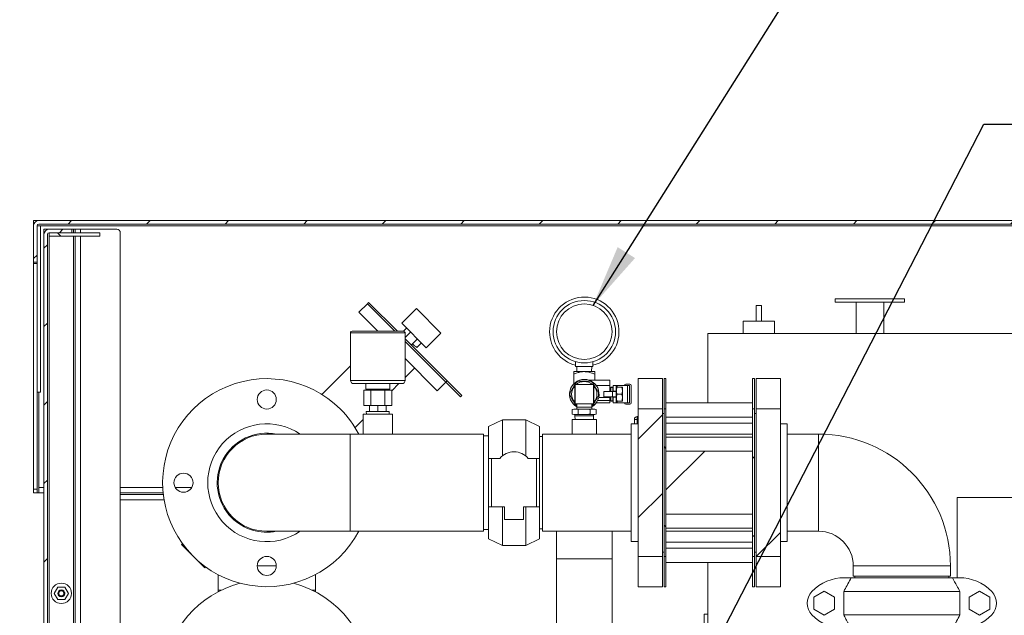
# Model space of a CAD drawing. Units: inches. Extents: x 0.1 to 16.9, y 0 to 10.9.
# Drawn here: x 8.7 to 10.9, y 4.4 to 5.7 of the extents above; entities that cross this region are included whole.
import ezdxf

# ---------------------------------------------------------------- set-up
doc = ezdxf.new("R2010")
doc.units = ezdxf.units.IN
doc.header["$MEASUREMENT"] = 0
doc.layers.add('SLD-0', color=7, linetype='Continuous')
doc.dimstyles.new('SLDDIMSTYLE0', dxfattribs={"dimtxt": 0, "dimasz": 0.140625, "dimexe": 0, "dimexo": 0.0625, "dimgap": 0, "dimtad": 0, "dimtih": 1, "dimtoh": 1, "dimdec": 0, "dimrnd": 1e-09, "dimzin": 0, "dimdsep": 46, "dimlunit": 5, "dimtxsty": 'Standard', "dimsah": 1, "dimcen": 0.09, "dimadec": 0, "dimazin": 0, "dimtfac": 0.140625, "dimtdec": 0, "dimtofl": 0, "dimtmove": 0, "dimatfit": 3, "dimfxl": 1, "dimfrac": 2, "dimtolj": 1, "dimtzin": 0, "dimarcsym": 0})

msp = doc.modelspace()

# ---------------------------------------------------------------- hatches: boundary and pattern name
at = {"linetype": 'Continuous', "lineweight": 0}
h = msp.add_hatch(dxfattribs=at)
h.set_pattern_fill('ANSI31', style=0)
edge = h.paths.add_edge_path(flags=0)
edge.add_line((8.694616, 5.2329646), (8.694616, 5.1509334))
edge.add_line((8.694616, 5.1509334), (8.7024285, 5.1509334))
edge.add_line((8.7024285, 5.1509334), (8.7024285, 5.2329646))
edge.add_arc((8.7063347, 5.2329646), 0.0039062, 90, 180, ccw=False)
edge.add_line((8.7063347, 5.2368709), (11.9328972, 5.2368709))
edge.add_arc((11.9328972, 5.2329646), 0.0039062, 0, 90, ccw=False)
edge.add_line((11.9368035, 5.2329646), (11.9368035, 5.1509334))
edge.add_line((11.9368035, 5.1509334), (11.944616, 5.1509334))
edge.add_line((11.944616, 5.1509334), (11.944616, 5.2329646))
edge.add_arc((11.9328972, 5.2329646), 0.0117187, 0, 90)
edge.add_line((11.9328972, 5.2446834), (8.7063347, 5.2446834))
edge.add_arc((8.7063347, 5.2329646), 0.0117187, 90, 180)
h = msp.add_hatch(dxfattribs=at)
h.set_pattern_fill('ANSI31', style=0)
edge = h.paths.add_edge_path(flags=0)
edge.add_line((8.7141472, 3.0767146), (8.663366, 3.0767146))
edge.add_line((8.663366, 3.0767146), (8.663366, 3.0689021))
edge.add_line((8.663366, 3.0689021), (8.7141472, 3.0689021))
edge.add_arc((8.7141472, 3.0806209), 0.0117187, 270, 360)
edge.add_line((8.725866, 3.0806209), (8.725866, 5.2134334))
edge.add_arc((8.7297722, 5.2134334), 0.0039062, 90, 180, ccw=False)
edge.add_line((8.7297722, 5.2173396), (8.7805535, 5.2173396))
edge.add_line((8.7805535, 5.2173396), (8.7805535, 5.2251521))
edge.add_line((8.7805535, 5.2251521), (8.7297722, 5.2251521))
edge.add_arc((8.7297722, 5.2134334), 0.0117187, 90, 180)
edge.add_line((8.7180535, 5.2134334), (8.7180535, 3.0806209))
edge.add_arc((8.7141472, 3.0806209), 0.0039062, -90, 0, ccw=False)
h = msp.add_hatch(dxfattribs=at)
h.set_pattern_fill('ANSI31', angle=90, style=0)
h.paths.add_polyline_path([(8.8436773, 5.2095271), (8.8436773, 5.2173396), (8.7297722, 5.2173396), (8.7297722, 5.2095271)], flags=0)
h = msp.add_hatch(dxfattribs=at)
h.set_pattern_fill('ANSI32', style=0)
h.paths.add_polyline_path([(10.055491, 4.8206064), (10.055491, 4.4876978), (10.1101785, 4.4876978), (10.1101785, 4.8206064)], flags=0)
h = msp.add_hatch(dxfattribs=at)
h.set_pattern_fill('ANSI31', angle=90, style=0)
h.paths.add_polyline_path([(10.1140847, 4.4876978), (10.117991, 4.4876978), (10.117991, 4.8206064), (10.1140847, 4.8206064)], flags=0)
h = msp.add_hatch(dxfattribs=at)
h.set_pattern_fill('ANSI31', angle=90, style=0)
h.paths.add_polyline_path([(10.3133035, 4.4876978), (10.3172097, 4.4876978), (10.3172097, 4.8206064), (10.3133035, 4.8206064)], flags=0)
h = msp.add_hatch(dxfattribs=at)
h.set_pattern_fill('ANSI32', style=0)
h.paths.add_polyline_path([(10.3758035, 4.4876978), (10.3758035, 4.8206064), (10.321116, 4.8206064), (10.321116, 4.4876978)], flags=0)
h = msp.add_hatch(dxfattribs=at)
h.set_pattern_fill('ANSI32', style=0)
edge = h.paths.add_edge_path(flags=0)
edge.add_line((9.827118, 4.7088396), (9.8078634, 4.7088396))
edge.add_arc((9.7761941, 4.6830432), 0.0408461, 39.1648011, 140.8351989)
edge.add_line((9.7445248, 4.7088396), (9.7252703, 4.7088396))
edge.add_line((9.7252703, 4.7088396), (9.7252703, 4.5994646))
edge.add_line((9.7252703, 4.5994646), (9.75489, 4.5994646))
edge.add_line((9.75489, 4.5994646), (9.75489, 4.5714646))
edge.add_line((9.75489, 4.5714646), (9.7974983, 4.5714646))
edge.add_line((9.7974983, 4.5714646), (9.7974983, 4.5994646))
edge.add_line((9.7974983, 4.5994646), (9.827118, 4.5994646))
edge.add_line((9.827118, 4.5994646), (9.827118, 4.7088396))
h = msp.add_hatch(dxfattribs=at)
h.set_pattern_fill('ANSI32', style=0)
h.paths.add_polyline_path([(10.117991, 4.5829975), (10.3133035, 4.5829975), (10.3133035, 4.7253068), (10.117991, 4.7253068)], flags=0)

# ---------------------------------------------------------------- linework, layer by layer
at = {"color": 7, "linetype": 'Continuous', "lineweight": 15}
for p, q in [((8.694616, 5.2368709), (8.694616, 5.2446834)), ((8.694616, 5.2446834), (8.7063347, 5.2446834)), ((8.694616, 5.2368709), (8.6952862, 5.2368709)), ((8.694616, 5.2329646), (8.694616, 5.2368709)), ((8.694616, 5.2329646), (8.694616, 5.1509334)), ((8.7024285, 5.2329646), (8.7024285, 5.1509334)), ((8.7024285, 5.2329646), (8.710241, 5.2329646)), ((8.7063347, 5.2446834), (11.9328972, 5.2446834)), ((11.9328972, 5.2368709), (8.7063347, 5.2368709)), ((8.710241, 4.8579646), (8.710241, 5.2329646)), ((8.7180535, 5.2251521), (8.7180535, 5.2134334)), ((8.725866, 5.2251521), (8.7180535, 5.2251521)), ((8.7180535, 5.2134334), (8.7180535, 3.0806209)), ((8.725866, 5.2244819), (8.725866, 5.2251521)), ((8.725866, 5.2251521), (8.7297722, 5.2251521)), ((8.725866, 3.0806209), (8.725866, 5.2134334)), ((8.7297722, 5.2251521), (8.7805535, 5.2251521)), ((8.8436773, 5.2173396), (8.7297722, 5.2173396)), ((8.7297722, 5.2095271), (8.7297722, 5.2173396)), ((8.7297722, 5.2173396), (8.7805535, 5.2173396)), ((8.8436773, 5.2095271), (8.7297722, 5.2095271)), ((8.7805535, 5.2251521), (8.7805535, 5.2173396)), ((8.7805535, 5.2251521), (8.7844597, 5.2251521)), ((8.7844597, 5.2251521), (8.788366, 5.2251521)), ((8.788366, 5.2251521), (8.788366, 5.2173396)), ((8.788366, 5.2251521), (8.8000847, 5.2251521)), ((8.788366, 5.2095271), (8.788366, 3.2173396)), ((8.8000847, 5.2251521), (8.882116, 5.2251521)), ((8.8436773, 5.2173396), (8.8436773, 5.2095271)), ((8.8899285, 3.2173396), (8.8899285, 5.2173396)), ((8.694616, 5.1509334), (8.7024285, 5.1509334)), ((8.694616, 5.1509334), (8.694616, 5.1481713)), ((8.7024285, 5.1481713), (8.694616, 5.1481713)), ((8.694616, 5.1481713), (8.694616, 4.6392146)), ((8.7024285, 4.9399959), (8.7024285, 5.1509334)), ((9.4460486, 5.057424), (9.4267137, 5.038089)), ((9.4488108, 5.0601861), (9.4460486, 5.057424)), ((9.4460486, 5.057424), (9.5080772, 4.9953954)), ((9.4488108, 5.0601861), (9.5136015, 4.9953954)), ((10.4993035, 5.0687146), (10.4993035, 5.0609021)), ((10.5774285, 5.0687146), (10.4993035, 5.0687146)), ((10.5774285, 5.0609021), (10.4993035, 5.0609021)), ((10.5461785, 5.0609021), (10.5461785, 4.9905896)), ((10.6555535, 5.0687146), (10.5774285, 5.0687146)), ((10.6555535, 5.0609021), (10.5774285, 5.0609021)), ((10.6086785, 4.9905896), (10.6086785, 5.0609021)), ((10.6555535, 5.0609021), (10.6555535, 5.0687146)), ((9.4267137, 5.038089), (9.4694073, 4.9953954)), ((9.5233884, 5.0132298), (9.5565341, 5.0463754)), ((9.5565341, 5.0463754), (9.6117768, 4.9911327)), ((10.3332879, 5.0530896), (10.3215691, 5.0530896)), ((10.3215691, 5.0530896), (10.3215691, 5.0179334)), ((10.3332879, 5.0530896), (10.3332879, 5.0179334)), ((9.5233884, 5.0132298), (9.5786312, 4.9579871)), ((10.2922722, 5.0179334), (10.2922722, 4.9905896)), ((10.3274285, 5.0179334), (10.2922722, 5.0179334)), ((10.3625847, 5.0179334), (10.3274285, 5.0179334)), ((10.3625847, 4.9905896), (10.3625847, 5.0179334)), ((9.4080377, 4.9906687), (9.4080377, 4.884667)), ((9.5310418, 4.9917044), (9.4080652, 4.9917044)), ((9.4117545, 4.9953954), (9.5273525, 4.9953954)), ((9.534437, 5.0021813), (9.5276399, 4.9953842)), ((9.5432758, 4.9933424), (9.5310692, 4.9811359)), ((9.5310692, 4.884667), (9.5310692, 4.9906687)), ((9.5786312, 4.9579871), (9.6117768, 4.9911327)), ((10.2122722, 4.9905896), (11.4425847, 4.9905896)), ((10.2122722, 4.8338396), (10.2122722, 4.9905896)), ((9.5310692, 4.9838336), (9.5323684, 4.9824351)), ((9.5310692, 4.9779276), (9.6254147, 4.8835822)), ((9.5310692, 4.9724034), (9.6226525, 4.8808201)), ((9.5587438, 4.9778745), (9.5449331, 4.9640638)), ((9.5675826, 4.9690356), (9.5575906, 4.9590436)), ((8.7024285, 4.9399959), (8.7024285, 4.6392146)), ((9.5310692, 4.9337335), (9.6034904, 4.8613123)), ((9.914866, 4.9161053), (9.914866, 4.9266849)), ((9.9539285, 4.9161053), (9.9539285, 4.9266849)), ((9.4080377, 4.9172141), (9.3437433, 4.8529197)), ((9.5310692, 4.8910902), (9.5523909, 4.9124118)), ((9.9343972, 4.9043865), (9.9109597, 4.9043865)), ((9.9109597, 4.8987815), (9.9109597, 4.877124)), ((9.914866, 4.9161053), (9.9539285, 4.9161053)), ((9.9175222, 4.9161053), (9.9178731, 4.9043865)), ((9.9578347, 4.9043865), (9.9343972, 4.9043865)), ((9.9509214, 4.9043865), (9.9512722, 4.9161053)), ((9.9578347, 4.8987815), (9.9578347, 4.8848553)), ((9.5236873, 4.8772851), (9.4154196, 4.8772851)), ((9.4424866, 4.8772851), (9.4424866, 4.864982)), ((9.4966204, 4.864982), (9.4966204, 4.8772851)), ((9.5008077, 4.8608287), (9.5172642, 4.8772851)), ((9.6034904, 4.8613123), (9.6228253, 4.8806473)), ((9.6254147, 4.8835822), (9.6226525, 4.8808201)), ((9.6226525, 4.8808201), (9.6558328, 4.8476398)), ((9.6254147, 4.8835822), (9.6585949, 4.850402)), ((9.9132673, 4.8756009), (9.9157382, 4.8798805)), ((9.9921316, 4.8848553), (9.9456171, 4.8848553)), ((9.9530563, 4.8798805), (9.9555272, 4.8756009)), ((9.9921316, 4.8848553), (9.9921316, 4.8731365)), ((10.1101785, 4.8885271), (10.055491, 4.8885271)), ((10.055491, 4.8885271), (10.055491, 4.8206064)), ((10.1101785, 4.8885271), (10.1101785, 4.8206064)), ((10.117991, 4.8885271), (10.1140847, 4.8885271)), ((10.1140847, 4.8885271), (10.1140847, 4.8206064)), ((10.117991, 4.8885271), (10.117991, 4.8206064)), ((10.3172097, 4.8885271), (10.3133035, 4.8885271)), ((10.3133035, 4.8885271), (10.3133035, 4.8206064)), ((10.3172097, 4.8885271), (10.3172097, 4.8206064)), ((10.3758035, 4.8885271), (10.321116, 4.8885271)), ((10.321116, 4.8206064), (10.321116, 4.8885271)), ((10.3758035, 4.8206064), (10.3758035, 4.8885271)), ((8.7024285, 4.8579646), (8.710241, 4.8579646)), ((9.4382993, 4.8625214), (9.4382993, 4.8280725)), ((9.4539264, 4.8625214), (9.4382993, 4.8625214)), ((9.4424866, 4.864982), (9.4695535, 4.864982)), ((9.4539264, 4.8625214), (9.4539264, 4.8280725)), ((9.4851806, 4.8625214), (9.4539264, 4.8625214)), ((9.4594649, 4.864982), (9.4594649, 4.8625214)), ((9.4695535, 4.864982), (9.4966204, 4.864982)), ((9.4796421, 4.8625214), (9.4796421, 4.864982)), ((9.4851806, 4.8625214), (9.4851806, 4.8280725)), ((9.5008077, 4.8625214), (9.4851806, 4.8625214)), ((9.5008077, 4.8625214), (9.5008077, 4.8280725)), ((9.9129129, 4.8318865), (9.9129129, 4.875324)), ((9.9129129, 4.875324), (9.913616, 4.875324)), ((9.913616, 4.8318865), (9.913616, 4.875324)), ((9.9551785, 4.875324), (9.913616, 4.875324)), ((9.9551785, 4.875324), (9.9551785, 4.8318865)), ((9.9551785, 4.875324), (9.9558816, 4.875324)), ((9.9558816, 4.8318865), (9.9558816, 4.875324)), ((9.9921316, 4.8731365), (9.9612617, 4.8731365)), ((9.9781472, 4.8477459), (9.9781472, 4.8594646)), ((9.9975222, 4.8594646), (9.9781472, 4.8594646)), ((9.9921316, 4.8731365), (9.9921316, 4.8594646)), ((9.9940847, 4.8686053), (9.9921316, 4.8686053)), ((9.9940847, 4.8692303), (9.9984597, 4.8692303)), ((9.9940847, 4.8692303), (9.9940847, 4.8683918)), ((9.9984597, 4.8683918), (9.9940847, 4.8683918)), ((9.9940847, 4.8683918), (9.9940847, 4.8594646)), ((9.9975222, 4.8477459), (9.9975222, 4.8594646)), ((10.0062722, 4.8594646), (9.9975222, 4.8594646)), ((9.9984597, 4.8692303), (9.9984597, 4.8683918)), ((9.9984597, 4.8594646), (9.9984597, 4.8683918)), ((9.9993972, 4.865324), (9.9984597, 4.865324)), ((9.9993972, 4.8731365), (10.0062722, 4.8731365)), ((9.9993972, 4.8606984), (9.9993972, 4.8731365)), ((9.9993972, 4.8606984), (10.0062722, 4.8606984)), ((9.9993972, 4.8594646), (9.9993972, 4.8606984)), ((10.0062722, 4.8606984), (10.0062722, 4.8731365)), ((10.0083347, 4.8731365), (10.0062722, 4.8731365)), ((10.0067323, 4.8692303), (10.0062722, 4.8684334)), ((10.0062722, 4.8594646), (10.0062722, 4.8606984)), ((10.0062722, 4.8477459), (10.0062722, 4.8594646)), ((10.0080765, 4.8692303), (10.0080765, 4.8690748)), ((10.0080765, 4.8692303), (10.018843, 4.8692303)), ((10.018843, 4.8690748), (10.0080765, 4.8690748)), ((10.0320066, 4.8731365), (10.0083347, 4.8731365)), ((10.018843, 4.8692303), (10.018843, 4.8690748)), ((10.0206472, 4.8684334), (10.0201872, 4.8692303)), ((10.0206472, 4.8684334), (10.0206472, 4.8387771)), ((10.0368347, 4.876199), (10.0282097, 4.876199)), ((10.0320066, 4.834074), (10.0320066, 4.8731365)), ((10.0359597, 4.8731365), (10.0320066, 4.8731365)), ((10.0359597, 4.834074), (10.0359597, 4.8731365)), ((10.0399597, 4.8341365), (10.0399597, 4.873074)), ((9.6585949, 4.850402), (9.6558328, 4.8476398)), ((9.9612483, 4.834074), (9.9921316, 4.834074)), ((9.9921316, 4.8344023), (9.961484, 4.8344023)), ((9.9921316, 4.8395428), (9.9644754, 4.8395428)), ((9.9921316, 4.8457928), (9.9666682, 4.8457928)), ((9.9781472, 4.8477459), (9.9975222, 4.8477459)), ((9.9921316, 4.8477459), (9.9921316, 4.8457928)), ((9.9921316, 4.8457928), (9.9921316, 4.8395428)), ((9.9921316, 4.8395428), (9.9921316, 4.8344023)), ((9.9921316, 4.8386053), (9.9940847, 4.8386053)), ((9.9921316, 4.8344023), (9.9921316, 4.834074)), ((9.9940847, 4.8477459), (9.9940847, 4.8388187)), ((9.9940847, 4.8388187), (9.9984597, 4.8388187)), ((9.9940847, 4.8388187), (9.9940847, 4.8379803)), ((9.9984597, 4.8379803), (9.9940847, 4.8379803)), ((9.9975222, 4.8477459), (10.0062722, 4.8477459)), ((9.9984597, 4.8388187), (9.9984597, 4.8477459)), ((9.9984597, 4.8418865), (9.9993972, 4.8418865)), ((9.9984597, 4.8388187), (9.9984597, 4.8379803)), ((9.9993972, 4.8465122), (9.9993972, 4.8477459)), ((9.9993972, 4.8465122), (10.0062722, 4.8465122)), ((9.9993972, 4.834074), (9.9993972, 4.8465122)), ((9.9993972, 4.834074), (10.0062722, 4.834074)), ((10.0062722, 4.8465122), (10.0062722, 4.8477459)), ((10.0062722, 4.834074), (10.0062722, 4.8465122)), ((10.0062722, 4.8387771), (10.0067323, 4.8379803)), ((10.0083347, 4.834074), (10.0062722, 4.834074)), ((10.0080765, 4.8537607), (10.0080765, 4.8534498)), ((10.0080765, 4.8537607), (10.018843, 4.8537607)), ((10.018843, 4.8534498), (10.0080765, 4.8534498)), ((10.0080765, 4.8381357), (10.0080765, 4.8379803)), ((10.0080765, 4.8381357), (10.018843, 4.8381357)), ((10.018843, 4.8379803), (10.0080765, 4.8379803)), ((10.0320066, 4.834074), (10.0083347, 4.834074)), ((10.018843, 4.8537607), (10.018843, 4.8534498)), ((10.018843, 4.8381357), (10.018843, 4.8379803)), ((10.0201872, 4.8379803), (10.0206472, 4.8387771)), ((10.0359597, 4.834074), (10.0320066, 4.834074)), ((10.3133035, 4.8338396), (10.117991, 4.8338396)), ((9.4539264, 4.8280725), (9.4382993, 4.8280725)), ((9.4437169, 4.8145391), (9.4438998, 4.808449)), ((9.4437169, 4.8145391), (9.4953901, 4.8145391)), ((9.4510988, 4.8280725), (9.4510988, 4.8145391)), ((9.4851806, 4.8280725), (9.4539264, 4.8280725)), ((9.4695535, 4.8280725), (9.4695535, 4.8145391)), ((9.5008077, 4.8280725), (9.4851806, 4.8280725)), ((9.4880082, 4.8280725), (9.4880082, 4.8145391)), ((9.4952072, 4.808449), (9.4953901, 4.8145391)), ((9.9109597, 4.8201678), (9.9073339, 4.8191962)), ((9.9073339, 4.8191962), (9.9140998, 4.8201678)), ((9.9073339, 4.8086393), (9.9073339, 4.8191962)), ((9.9109597, 4.8201678), (9.9140998, 4.8201678)), ((9.9129129, 4.8318865), (9.913616, 4.8318865)), ((9.9157382, 4.82733), (9.9132673, 4.8316096)), ((9.9551785, 4.8318865), (9.913616, 4.8318865)), ((9.9140998, 4.8201678), (9.9343972, 4.8201678)), ((9.9140998, 4.8201678), (9.9208656, 4.8191962)), ((9.9175222, 4.8318865), (9.9175222, 4.824074)), ((9.9175222, 4.824074), (9.9176392, 4.8201678)), ((9.9512722, 4.824074), (9.9175222, 4.824074)), ((9.9208656, 4.8191962), (9.9343972, 4.8201678)), ((9.9208656, 4.8086393), (9.9208656, 4.8191962)), ((9.9343972, 4.8201678), (9.9546947, 4.8201678)), ((9.9479289, 4.8191962), (9.9546947, 4.8201678)), ((9.9479289, 4.8086393), (9.9479289, 4.8191962)), ((9.9511553, 4.8201678), (9.9512722, 4.824074)), ((9.9512722, 4.824074), (9.9512722, 4.8318865)), ((9.9555272, 4.8316096), (9.9530563, 4.82733)), ((9.9546947, 4.8201678), (9.9614605, 4.8191962)), ((9.9546947, 4.8201678), (9.9578347, 4.8201678)), ((9.9551785, 4.8318865), (9.9558816, 4.8318865)), ((9.9614605, 4.8191962), (9.9578347, 4.8201678)), ((9.9614605, 4.8086393), (9.9614605, 4.8191962)), ((10.0368347, 4.8310115), (10.0282097, 4.8310115)), ((10.055491, 4.8206064), (10.1101785, 4.8206064)), ((10.055491, 4.4876978), (10.055491, 4.8206064)), ((10.1101785, 4.4876978), (10.1101785, 4.8206064)), ((10.1140847, 4.8104021), (10.1101785, 4.8104021)), ((10.1140847, 4.8206064), (10.117991, 4.8206064)), ((10.1140847, 4.4876978), (10.1140847, 4.8206064)), ((10.117991, 4.4876978), (10.117991, 4.8206064)), ((10.3133035, 4.8206064), (10.3172097, 4.8206064)), ((10.3133035, 4.4876978), (10.3133035, 4.8206064)), ((10.3172097, 4.4876978), (10.3172097, 4.8206064)), ((10.321116, 4.8104021), (10.3172097, 4.8104021)), ((10.321116, 4.8206064), (10.3758035, 4.8206064)), ((10.321116, 4.8206064), (10.321116, 4.4876978)), ((10.3758035, 4.8206064), (10.3758035, 4.4876978)), ((9.418321, 4.778342), (9.4363504, 4.7963714)), ((9.4363504, 4.808449), (9.4363504, 4.7635271)), ((9.4363504, 4.808449), (9.4695535, 4.808449)), ((9.4695535, 4.808449), (9.5027566, 4.808449)), ((9.5027566, 4.7635271), (9.5027566, 4.808449)), ((9.7499441, 4.7960271), (9.7186941, 4.7804021)), ((9.8024441, 4.7960271), (9.7499441, 4.7960271)), ((9.7499441, 4.7143376), (9.7499441, 4.7960271)), ((9.8336941, 4.7804021), (9.8024441, 4.7960271)), ((9.8024441, 4.7143376), (9.8024441, 4.7960271)), ((9.9070535, 4.7967303), (9.9070535, 4.7635271)), ((9.961741, 4.7967303), (9.9070535, 4.7967303)), ((9.9073339, 4.8086393), (9.9109597, 4.8076678)), ((9.9140998, 4.8076678), (9.9073339, 4.8086393)), ((9.9140998, 4.8076678), (9.9109597, 4.8076678)), ((9.9133035, 4.8076678), (9.9133035, 4.8045428)), ((9.9133035, 4.8045428), (9.9135374, 4.7967303)), ((9.9133035, 4.8045428), (9.955491, 4.8045428)), ((9.9208656, 4.8086393), (9.9140998, 4.8076678)), ((9.9140998, 4.8076678), (9.9343972, 4.8076678)), ((9.9343972, 4.8076678), (9.9208656, 4.8086393)), ((9.9546947, 4.8076678), (9.9343972, 4.8076678)), ((9.9546947, 4.8076678), (9.9479289, 4.8086393)), ((9.9614605, 4.8086393), (9.9546947, 4.8076678)), ((9.9578347, 4.8076678), (9.9546947, 4.8076678)), ((9.9552571, 4.7967303), (9.955491, 4.8045428)), ((9.955491, 4.8045428), (9.955491, 4.8076678)), ((9.9578347, 4.8076678), (9.9614605, 4.8086393)), ((9.961741, 4.7635271), (9.961741, 4.7967303)), ((10.0472722, 4.7869646), (10.0472722, 4.7968396)), ((10.0535222, 4.7968396), (10.0472722, 4.7968396)), ((10.0535222, 4.8030896), (10.055491, 4.8030896)), ((10.0535222, 4.7968396), (10.0535222, 4.8030896)), ((10.117991, 4.8017421), (10.3133035, 4.8017421)), ((10.3133035, 4.7880388), (10.117991, 4.7880388)), ((9.7186941, 4.7088396), (9.7186941, 4.7804021)), ((9.8336941, 4.7088396), (9.8336941, 4.7804021)), ((10.055491, 4.7869646), (10.039866, 4.7869646)), ((10.039866, 4.7869646), (10.039866, 4.5213396)), ((10.3914285, 4.7869646), (10.3758035, 4.7869646)), ((10.3914285, 4.5213396), (10.3914285, 4.7869646)), ((9.4070535, 4.7635271), (9.2195535, 4.7635271)), ((9.4363504, 4.7635271), (9.4070535, 4.7635271)), ((9.4070535, 4.7635271), (9.4070535, 4.5447771)), ((9.4363504, 4.7635271), (9.4695535, 4.7635271)), ((9.4695535, 4.7635271), (9.5027566, 4.7635271)), ((9.7078035, 4.7635271), (9.5027566, 4.7635271)), ((9.7078035, 4.6541521), (9.7078035, 4.7635271)), ((9.7186941, 4.7595896), (9.7078035, 4.7595896)), ((9.8406472, 4.7582146), (9.8336941, 4.7582146)), ((9.9070535, 4.7635271), (9.8406472, 4.7635271)), ((9.8406472, 4.7635271), (9.8406472, 4.5447771)), ((9.961741, 4.7635271), (9.9070535, 4.7635271)), ((10.039866, 4.7635271), (9.961741, 4.7635271)), ((10.3133035, 4.7633577), (10.117991, 4.7633577)), ((10.3133035, 4.7566451), (10.117991, 4.7566451)), ((10.461741, 4.7635271), (10.3914285, 4.7635271)), ((10.461741, 4.5447771), (10.461741, 4.7635271)), ((10.117991, 4.7253068), (10.3133035, 4.7253068)), ((10.117991, 4.5829975), (10.117991, 4.7253068)), ((10.3133035, 4.5829975), (10.3133035, 4.7253068)), ((9.7186941, 4.7088396), (9.7186941, 4.5994646)), ((9.7186941, 4.7088396), (9.7252703, 4.7088396)), ((9.7252703, 4.5994646), (9.7252703, 4.7088396)), ((9.7445248, 4.7088396), (9.7252703, 4.7088396)), ((9.827118, 4.7088396), (9.8078634, 4.7088396)), ((9.827118, 4.7088396), (9.827118, 4.5994646)), ((9.827118, 4.7088396), (9.8336941, 4.7088396)), ((9.8336941, 4.7088396), (9.8336941, 4.5994646)), ((8.694616, 4.6392146), (8.7024285, 4.6392146)), ((8.694616, 4.6314021), (8.694616, 4.6392146)), ((8.7024285, 4.6392146), (8.7024285, 4.6314021)), ((8.7063347, 4.6314021), (8.7063347, 4.6431209)), ((9.7078035, 4.5447771), (9.7078035, 4.6541521)), ((8.7024285, 4.6314021), (8.694616, 4.6314021)), ((8.7024285, 4.6314021), (8.7063347, 4.6314021)), ((8.7180535, 4.6314021), (8.7063347, 4.6314021)), ((8.9862852, 4.6314021), (8.8899285, 4.6314021)), ((8.8899285, 4.6274959), (8.9866993, 4.6274959)), ((11.3175847, 4.6211521), (10.7738347, 4.6211521)), ((10.7738347, 4.6211521), (10.7738347, 4.4401678)), ((9.7186941, 4.5994646), (9.7252703, 4.5994646)), ((9.7186941, 4.5279021), (9.7186941, 4.5994646)), ((9.75489, 4.5994646), (9.7252703, 4.5994646)), ((9.7499441, 4.5122771), (9.7499441, 4.5994646)), ((9.75489, 4.5994646), (9.75489, 4.5714646)), ((9.827118, 4.5994646), (9.7974983, 4.5994646)), ((9.7974983, 4.5714646), (9.7974983, 4.5994646)), ((9.8024441, 4.5122771), (9.8024441, 4.5994646)), ((9.827118, 4.5994646), (9.8336941, 4.5994646)), ((9.8336941, 4.5279021), (9.8336941, 4.5994646)), ((9.7974983, 4.5714646), (9.75489, 4.5714646)), ((10.3133035, 4.5829975), (10.117991, 4.5829975)), ((9.2195535, 4.5447771), (9.4070535, 4.5447771)), ((9.4070535, 4.5447771), (9.7078035, 4.5447771)), ((9.7078035, 4.5487146), (9.7186941, 4.5487146)), ((9.8336941, 4.5500896), (9.8406472, 4.5500896)), ((9.8406472, 4.5447771), (9.8718972, 4.5447771)), ((9.8718972, 4.5447771), (9.8718972, 4.4829646)), ((9.9968972, 4.5447771), (9.8718972, 4.5447771)), ((9.9968972, 4.5447771), (10.039866, 4.5447771)), ((9.9968972, 4.4829646), (9.9968972, 4.5447771)), ((10.117991, 4.5516592), (10.3133035, 4.5516592)), ((10.117991, 4.5449466), (10.3133035, 4.5449466)), ((10.3914285, 4.5447771), (10.461741, 4.5447771)), ((9.7186941, 4.5279021), (9.7499441, 4.5122771)), ((9.8024441, 4.5122771), (9.8336941, 4.5279021)), ((9.0296756, 4.5167548), (9.027585, 4.5146643)), ((9.027585, 4.5146643), (9.0800656, 4.4621837)), ((9.7499441, 4.5122771), (9.8024441, 4.5122771)), ((10.039866, 4.5213396), (10.055491, 4.5213396)), ((10.117991, 4.5202655), (10.3133035, 4.5202655)), ((10.3133035, 4.5065622), (10.117991, 4.5065622)), ((10.3758035, 4.5213396), (10.3914285, 4.5213396)), ((9.8718972, 3.2329646), (9.8718972, 4.4829646)), ((9.8718972, 4.4829646), (9.9968972, 4.4829646)), ((9.9968972, 4.4829646), (9.9968972, 3.2329646)), ((10.1101785, 4.4876978), (10.055491, 4.4876978)), ((10.055491, 4.4876978), (10.055491, 4.4197771)), ((10.1101785, 4.4979021), (10.1140847, 4.4979021)), ((10.1101785, 4.4876978), (10.1101785, 4.4197771)), ((10.1140847, 4.4876978), (10.1140847, 4.4197771)), ((10.117991, 4.4876978), (10.1140847, 4.4876978)), ((10.117991, 4.4876978), (10.117991, 4.4197771)), ((10.3133035, 4.4876978), (10.3133035, 4.4197771)), ((10.3172097, 4.4876978), (10.3133035, 4.4876978)), ((10.3172097, 4.4979021), (10.321116, 4.4979021)), ((10.3172097, 4.4876978), (10.3172097, 4.4197771)), ((10.3758035, 4.4876978), (10.321116, 4.4876978)), ((10.321116, 4.4197771), (10.321116, 4.4876978)), ((10.3758035, 4.4197771), (10.3758035, 4.4876978)), ((9.0800656, 4.4621837), (9.0821562, 4.4642742)), ((9.2410379, 4.4666521), (9.1980691, 4.4666521)), ((9.1980691, 4.4666521), (9.2195535, 4.4666521)), ((9.2195535, 4.4666521), (9.2410379, 4.4666521)), ((10.117991, 4.4744646), (10.3133035, 4.4744646)), ((10.2122722, 3.7291521), (10.2122722, 4.4744646)), ((10.539866, 4.4666521), (10.539866, 4.4432459)), ((10.758616, 4.4666521), (10.539866, 4.4666521)), ((10.758616, 4.4432459), (10.758616, 4.4666521)), ((9.1101785, 4.4468631), (9.1101785, 4.4119646)), ((9.3289285, 4.4119646), (9.3289285, 4.4468631)), ((10.520194, 4.4401678), (10.5354502, 4.4401678)), ((10.5354502, 4.4401678), (10.7630318, 4.4401678)), ((10.539866, 4.4432459), (10.758616, 4.4432459)), ((10.5438035, 4.4432459), (10.5438035, 4.4401678)), ((10.7546785, 4.4401678), (10.7546785, 4.4432459)), ((10.7630318, 4.4401678), (10.778288, 4.4401678)), ((8.7492225, 4.4185115), (8.7413291, 4.4048396)), ((8.7650094, 4.4185115), (8.7492225, 4.4185115)), ((8.7729029, 4.4048396), (8.7650094, 4.4185115)), ((9.1101785, 4.4119646), (9.1101785, 4.4083162)), ((9.1101785, 4.4119646), (9.1173918, 4.4119646)), ((9.3217152, 4.4119646), (9.3289285, 4.4119646)), ((9.3289285, 4.4083162), (9.3289285, 4.4119646)), ((10.055491, 4.4197771), (10.1101785, 4.4197771)), ((10.1140847, 4.4197771), (10.117991, 4.4197771)), ((10.3133035, 4.4197771), (10.3172097, 4.4197771)), ((10.321116, 4.4197771), (10.3758035, 4.4197771)), ((8.7413291, 4.4048396), (8.7492225, 4.3911678)), ((8.7492225, 4.3911678), (8.7650094, 4.3911678)), ((8.764616, 4.4026521), (8.764616, 4.4070271)), ((8.7650094, 4.3911678), (8.7729029, 4.4048396)), ((10.474267, 4.4097311), (10.4508295, 4.3961994)), ((10.4508295, 4.3961994), (10.4508295, 4.3691361)), ((10.4977045, 4.3961994), (10.474267, 4.4097311)), ((10.4977045, 4.3691361), (10.4977045, 4.3961994)), ((10.5183296, 4.4089178), (10.5183296, 4.3564178)), ((10.5183296, 4.4089178), (10.7801524, 4.4089178)), ((10.7801524, 4.4089178), (10.7801524, 4.3564178)), ((10.8007774, 4.3961994), (10.8242149, 4.4097311)), ((10.8007774, 4.3691361), (10.8007774, 4.3961994)), ((10.8242149, 4.4097311), (10.8476524, 4.3961994)), ((10.8476524, 4.3961994), (10.8476524, 4.3691361)), ((10.4508295, 4.3691361), (10.474267, 4.3556045)), ((10.474267, 4.3556045), (10.4977045, 4.3691361)), ((10.8242149, 4.3556045), (10.8007774, 4.3691361)), ((10.8476524, 4.3691361), (10.8242149, 4.3556045)), ((10.2044597, 4.3577771), (10.2044597, 4.2240799)), ((10.2122722, 4.3577771), (10.2044597, 4.3577771)), ((10.5183296, 4.3564178), (10.7801524, 4.3564178))]:
    msp.add_line(p, q, dxfattribs=at)
at = {"color": 8, "linetype": 'Continuous', "lineweight": 15}
for p, q in [((11.928991, 5.2329646), (8.710241, 5.2329646)), ((8.7297722, 3.0689021), (8.7297722, 5.2095271)), ((8.7844597, 5.2173396), (8.7844597, 5.2251521)), ((8.7844597, 3.2173396), (8.7844597, 5.2095271)), ((8.8000847, 5.2173396), (8.8000847, 5.2251521)), ((8.8000847, 3.2173396), (8.8000847, 5.2095271)), ((9.4080377, 4.884667), (9.5310692, 4.884667)), ((8.7063347, 4.6431209), (8.7063347, 4.8579646)), ((10.0083347, 4.8692303), (10.0083347, 4.8731365)), ((10.0083347, 4.834074), (10.0083347, 4.8379803)), ((10.0535222, 4.7968396), (10.0535222, 4.7869646)), ((10.055491, 4.7968396), (10.0535222, 4.7968396)), ((8.7063347, 4.6431209), (8.7180535, 4.6431209)), ((8.8899285, 4.6431209), (8.9854382, 4.6431209)), ((9.0136174, 4.6431209), (9.0504896, 4.6431209)), ((8.9883415, 4.6157771), (8.8899285, 4.6157771))]:
    msp.add_line(p, q, dxfattribs=at)
at = {"color": 7, "linetype": 'Continuous', "lineweight": 15, "flags": 128}
for points in [[(9.9175222, 4.8306673), (9.9160929, 4.831791), (9.9159796, 4.8318865)], [(9.9528149, 4.8318865), (9.9527016, 4.831791), (9.9512722, 4.8306673)]]:
    msp.add_lwpolyline(points, dxfattribs=at)
at = {"color": 7, "linetype": 'Continuous', "lineweight": 15}
for centre, radius in [((9.9343972, 4.9942303), 0.0703125), ((9.9343972, 4.9942303), 0.0625), ((9.2195535, 4.8416521), 0.0214844), ((9.0320535, 4.6541521), 0.0214844), ((9.2195535, 4.4666521), 0.0214844), ((8.757116, 4.4048396), 0.0229375), ((8.757116, 4.4048396), 0.0078125), ((8.757116, 4.4048396), 0.0058594)]:
    msp.add_circle(centre, radius, dxfattribs=at)
for centre, radius, start, end in [((8.7063347, 5.2329646), 0.0117188, 90, 180), ((8.7063347, 5.2329646), 0.0039062, 90, 180), ((8.7297722, 5.2134334), 0.0117188, 90, 180), ((8.7297722, 5.2134334), 0.0039063, 90, 180), ((8.882116, 5.2173396), 0.0078125, 0, 90), ((9.9343972, 4.9942303), 0.078125, 284.4775122, 180), ((9.4117553, 4.9917053), 0.0036901, 90.012493, 180.0130506), ((9.5273517, 4.9917053), 0.0036901, 359.987231, 89.9872253), ((9.9343972, 4.9942303), 0.078125, 180, 255.5224878), ((9.580827, 4.9976146), 0.0450294, 222.8914172, 238.9339402), ((9.2195535, 4.6541521), 0.234375, 45, 332.1818607), ((9.4154196, 4.884667), 0.0073819, 180, 270), ((9.5236873, 4.884667), 0.0073819, 270, 0), ((9.9343972, 4.8536053), 0.0332031, 90, 239.4536451), ((9.9343972, 4.8536053), 0.0322266, 114.6199773, 125.3800227), ((9.9343972, 4.8536053), 0.0284766, 90, 130.298203), ((9.9343972, 4.8536053), 0.0332031, 300.5463549, 90), ((9.9343972, 4.8536053), 0.0284766, 49.701797, 90), ((9.9343972, 4.8536053), 0.0322266, 54.6199773, 65.3800227), ((9.9343972, 4.8536053), 0.0322266, 174.6199773, 185.3800227), ((9.9343972, 4.8536053), 0.0284766, 138.9780477, 221.0219523), ((9.9343972, 4.8536053), 0.0284766, 318.9780477, 41.0219523), ((9.9343972, 4.8536053), 0.0322266, 354.6199773, 5.3800227), ((10.0282097, 4.873074), 0.003125, 90, 178.854008), ((10.0368347, 4.873074), 0.003125, 0, 90), ((10.0282097, 4.8341365), 0.003125, 181.145992, 270), ((10.0368347, 4.8341365), 0.003125, 270, 0), ((9.2195535, 4.6541521), 0.234375, 27.8181393, 45), ((9.9343972, 4.8536053), 0.0322266, 234.6199773, 238.4235108), ((9.9343972, 4.8536053), 0.0322266, 301.5764892, 305.3800227), ((10.0535222, 4.7968396), 0.00625, 90, 180), ((9.2195535, 4.6541521), 0.1328125, 55.4396782, 304.5603218), ((9.2195535, 4.6541521), 0.1115625, 78.635123, 225), ((9.2195535, 4.6541521), 0.109375, 90, 180), ((9.2195535, 4.6541521), 0.109375, 90, 270), ((10.461741, 4.4666521), 0.296875, 0, 90), ((9.7761941, 4.6830432), 0.0408461, 39.1648011, 140.8351989), ((9.2195535, 4.6541521), 0.109375, 180, 270), ((9.2195535, 4.6541521), 0.1115625, 225, 281.364877), ((10.461741, 4.4666521), 0.078125, 0, 90), ((10.520194, 4.3386053), 0.1015625, 90, 136.1869385), ((10.778288, 4.3386053), 0.1015625, 43.8130615, 90), ((9.2195535, 4.2010271), 0.234375, 104.8351116, 242.1818607), ((9.2195535, 4.2010271), 0.234375, 0, 75.1648884), ((10.474267, 4.3826678), 0.0379167, 136.1869385, 223.8130615), ((10.8242149, 4.3826678), 0.0379167, 316.1869385, 43.8130615), ((10.520194, 4.4267303), 0.1015625, 223.8130615, 270), ((10.778288, 4.4267303), 0.1015625, 270, 316.1869385)]:
    msp.add_arc(centre, radius, start, end, dxfattribs=at)
for start_param, end_param in [(3.125029573, 3.141592654), (0, 0.01656308)]:
    msp.add_ellipse((9.4695535, 4.9906687), major_axis=(0.0615157, 0), ratio=0.752, start_param=start_param, end_param=end_param, dxfattribs=at)
for points, knots in [([(9.4092711, 4.9944301), (9.4090737, 4.9942275), (9.4087032, 4.9938473), (9.4083563, 4.9931952), (9.4081647, 4.9926254), (9.4080859, 4.9921828), (9.4080598, 4.9918854), (9.4080463, 4.9915965), (9.4080437, 4.9913395), (9.4080419, 4.9911536)], [0, 0, 0, 0, 0.2153992708, 0.4044472038, 0.5588406603, 0.6760674107, 0.749645048, 0.8187987121, 1, 1, 1, 1]), ([(9.4080652, 4.9917044), (9.408061, 4.9916925), (9.4080529, 4.9916688), (9.4080484, 4.9915125), (9.4080462, 4.9914348)], [0, 0, 0, 0, 0.5030555022, 1, 1, 1, 1]), ([(9.5310623, 4.9914084), (9.5310605, 4.9915024), (9.531057, 4.9916808), (9.5310448, 4.9919446), (9.5309974, 4.9923552), (9.5308561, 4.9929691), (9.5306143, 4.9934063), (9.5304633, 4.9936793)], [0, 0, 0, 0, 0.149422061, 0.283503572, 0.43236882, 0.645540346, 1, 1, 1, 1]), ([(9.5310608, 4.9914348), (9.5310586, 4.9915125), (9.5310541, 4.9916688), (9.5310459, 4.9916925), (9.5310418, 4.9917044)], [0, 0, 0, 0, 0.496857386, 1, 1, 1, 1]), ([(9.9109597, 4.8987815), (9.9127888, 4.8995033), (9.917073, 4.901194), (9.9240589, 4.9033067), (9.93013, 4.9043094), (9.9336054, 4.9043722), (9.9343972, 4.9043865)], [0, 0, 0, 0, 0.243310032, 0.569897897, 0.902012207, 1, 1, 1, 1]), ([(9.9109597, 4.9043865), (9.9109597, 4.9041386), (9.9109597, 4.9036333), (9.9109597, 4.9010351), (9.9109597, 4.8992777), (9.9109597, 4.8987815)], [0, 0, 0, 0, 0.408719352, 0.833064327, 1, 1, 1, 1]), ([(9.9343972, 4.9043865), (9.937218, 4.9042069), (9.9429467, 4.9038422), (9.9507457, 4.9015429), (9.9556431, 4.8996352), (9.9578347, 4.8987815)], [0, 0, 0, 0, 0.3489325317, 0.7086478807, 1, 1, 1, 1]), ([(9.9578347, 4.9043865), (9.9578347, 4.9041386), (9.9578347, 4.9036333), (9.9578347, 4.9010351), (9.9578347, 4.8992777), (9.9578347, 4.8987815)], [0, 0, 0, 0, 0.408719352, 0.833064327, 1, 1, 1, 1]), ([(9.9209717, 4.8829021), (9.921233, 4.8829021), (9.9257928, 4.8829021), (9.9347734, 4.8829021), (9.943455, 4.8829021), (9.9478228, 4.8829021)], [0, 0, 0, 0, 0.029319413, 0.51164633, 1, 1, 1, 1]), ([(9.9023126, 4.8566269), (9.9045356, 4.8604771), (9.9080689, 4.866597), (9.9116024, 4.8727173), (9.9129129, 4.874987)], [0, 0, 0, 0, 0.629143081, 1, 1, 1, 1]), ([(9.9558816, 4.874987), (9.9571628, 4.8727679), (9.9606961, 4.8666481), (9.9642296, 4.8605278), (9.9664818, 4.8566269)], [0, 0, 0, 0, 0.36261132, 1, 1, 1, 1]), ([(10.0080765, 4.8690748), (10.0076854, 4.8677247), (10.0068946, 4.8649947), (10.0064904, 4.8597833), (10.0074671, 4.8560747), (10.0080765, 4.8537607)], [0, 0, 0, 0, 0.268997291, 0.543897065, 1, 1, 1, 1]), ([(10.0070293, 4.8692303), (10.0069383, 4.8692303), (10.0066104, 4.8692303), (10.0074615, 4.8692303), (10.0080765, 4.8692303)], [0, 0, 0, 0, 0.277553003, 1, 1, 1, 1]), ([(10.018843, 4.8692303), (10.0194579, 4.8692303), (10.0203091, 4.8692303), (10.0199812, 4.8692303), (10.0198902, 4.8692303)], [0, 0, 0, 0, 0.722446997, 1, 1, 1, 1]), ([(10.018843, 4.8537607), (10.0192341, 4.8551109), (10.0200248, 4.8578408), (10.0204291, 4.8630523), (10.0194524, 4.8667609), (10.018843, 4.8690748)], [0, 0, 0, 0, 0.2689972915, 0.5438970649, 1, 1, 1, 1]), ([(9.9129129, 4.8322235), (9.9116317, 4.8344427), (9.9080984, 4.8405625), (9.9045649, 4.8466827), (9.9023126, 4.8505837)], [0, 0, 0, 0, 0.36261132, 1, 1, 1, 1]), ([(9.9664818, 4.8505837), (9.9642589, 4.8467334), (9.9607256, 4.8406136), (9.957192, 4.8344933), (9.9558816, 4.8322235)], [0, 0, 0, 0, 0.629143081, 1, 1, 1, 1]), ([(10.0080765, 4.8534498), (10.0076854, 4.8520997), (10.0068946, 4.8493697), (10.0064904, 4.8441583), (10.0074671, 4.8404497), (10.0080765, 4.8381357)], [0, 0, 0, 0, 0.268997291, 0.543897065, 1, 1, 1, 1]), ([(10.0080765, 4.8379803), (10.0074615, 4.8379803), (10.0066104, 4.8379803), (10.0069383, 4.8379803), (10.0070293, 4.8379803)], [0, 0, 0, 0, 0.722446997, 1, 1, 1, 1]), ([(10.018843, 4.8381357), (10.0192341, 4.8394859), (10.0200248, 4.8422158), (10.0204291, 4.8474273), (10.0194524, 4.8511359), (10.018843, 4.8534498)], [0, 0, 0, 0, 0.2689972915, 0.5438970649, 1, 1, 1, 1]), ([(10.0198902, 4.8379803), (10.0199812, 4.8379803), (10.0203091, 4.8379803), (10.0194579, 4.8379803), (10.018843, 4.8379803)], [0, 0, 0, 0, 0.277553003, 1, 1, 1, 1]), ([(9.9343972, 4.8201678), (9.9377846, 4.8200617), (9.9423112, 4.81992), (9.9467993, 4.8193418), (9.9479289, 4.8191962)], [0, 0, 0, 0, 0.748326855, 1, 1, 1, 1]), ([(9.9479289, 4.8086393), (9.9467993, 4.8084938), (9.9423112, 4.8079156), (9.9377846, 4.8077738), (9.9343972, 4.8076678)], [0, 0, 0, 0, 0.251673145, 1, 1, 1, 1]), ([(10.5354502, 4.4401678), (10.5303626, 4.4309386), (10.5246286, 4.4205367), (10.5189678, 4.4100949), (10.5183296, 4.4089178)], [0, 0, 0, 0, 0.8872642743, 1, 1, 1, 1]), ([(10.7630318, 4.4401678), (10.7663941, 4.4340805), (10.7721368, 4.4236834), (10.7778035, 4.4132447), (10.7801524, 4.4089178)], [0, 0, 0, 0, 0.585486181, 1, 1, 1, 1]), ([(10.5183296, 4.3564178), (10.5200598, 4.353229), (10.5257243, 4.3427891), (10.5314638, 4.3323903), (10.5354502, 4.3251678)], [0, 0, 0, 0, 0.305444443, 1, 1, 1, 1]), ([(10.7801524, 4.3564178), (10.7749919, 4.3469346), (10.7693147, 4.3365017), (10.763556, 4.3261135), (10.7630318, 4.3251678)], [0, 0, 0, 0, 0.908961454, 1, 1, 1, 1])]:
    msp.add_open_spline(points, degree=3, knots=knots, dxfattribs=at)

# ---------------------------------------------------------------- leaders
at = {"layer": 'SLD-0', "color": 7}
for points in [[(9.9540584, 5.0535572), (10.4315232, 5.8109325), (10.5565232, 5.8109325)], [(10.0786888, 3.9951679), (10.8338168, 5.4618164), (10.9588168, 5.4618164)]]:
    msp.add_leader(points, dimstyle='SLDDIMSTYLE0', dxfattribs=at)

doc.saveas('drawing.dxf')
